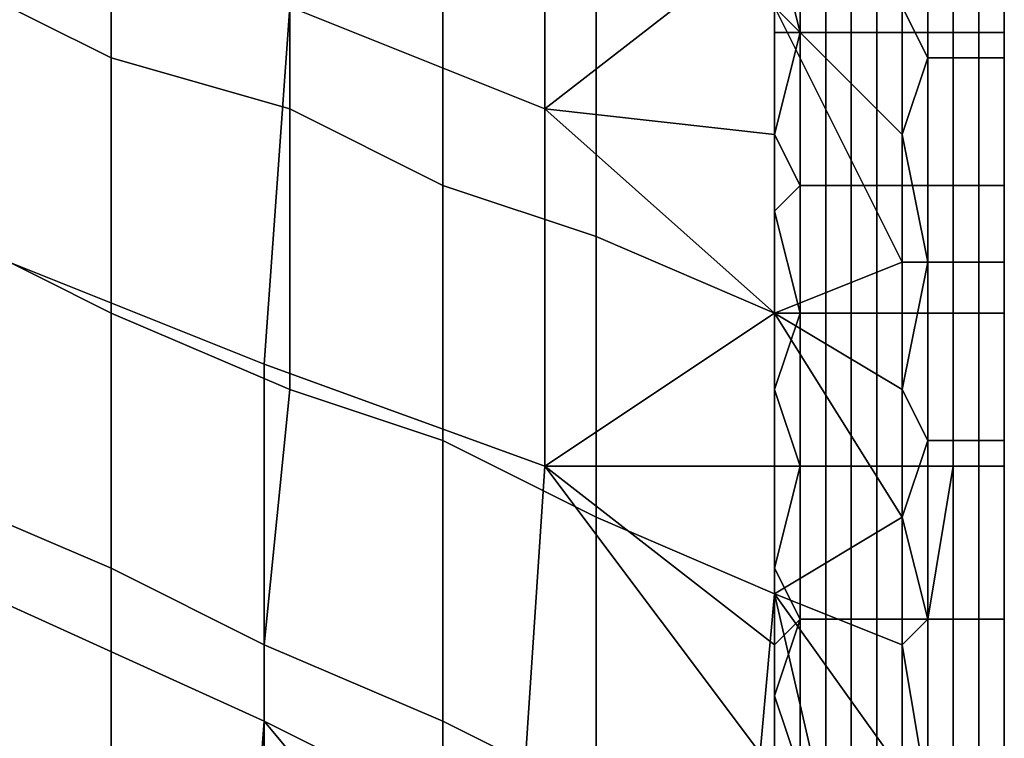
# Model space of a CAD drawing. Extents: x -0.062 to 0.114, y -0.173 to 0.042.
# Drawn here: x 0.11 to 0.114, y -0.08 to -0.077 of the extents above; entities that cross this region are included whole.
import ezdxf

# ---------------------------------------------------------------- set-up
doc = ezdxf.new("R2010")
doc.units = 0
doc.layers.add('CHROME_1', color=7, linetype='CONTINUOUS')

msp = doc.modelspace()

# ---------------------------------------------------------------- linework, layer by layer
at = {"layer": 'CHROME_1'}
for points in [[(0.1139, -0.0727, 0.0294), (0.1139, -0.0727, 0.0319), (0.1139, -0.0774, 0.0319), (0.1139, -0.0774, 0.0294)], [(0.1139, -0.0727, 0.0269), (0.1139, -0.0727, 0.0294), (0.1139, -0.0774, 0.0294), (0.1139, -0.0774, 0.0269)], [(0.1139, -0.0727, 0.0244), (0.1139, -0.0727, 0.0269), (0.1139, -0.0774, 0.0269), (0.1139, -0.0774, 0.0244)], [(0.1139, -0.0727, 0.0219), (0.1139, -0.0727, 0.0244), (0.1139, -0.0774, 0.0244), (0.1139, -0.0774, 0.0219)], [(0.1139, -0.0727, 0.0194), (0.1139, -0.0727, 0.0219), (0.1139, -0.0774, 0.0219), (0.1139, -0.0774, 0.0194)], [(0.1139, -0.0759, 0.0344), (0.1139, -0.0774, 0.0319), (0.1139, -0.0727, 0.0319)], [(0.1139, -0.0727, 0.0194), (0.1139, -0.0774, 0.0181), (0.1139, -0.0739, 0.0169)], [(0.1139, -0.0774, 0.0194), (0.1139, -0.0774, 0.0181), (0.1139, -0.0727, 0.0194)], [(0.1139, -0.0774, 0.0181), (0.1139, -0.0759, 0.0169), (0.1139, -0.0739, 0.0169)], [(0.1121, -0.0773, 0.0355), (0.1121, -0.0758, 0.0355), (0.1111, -0.0755, 0.0355), (0.1111, -0.0769, 0.0355)], [(0.1104, -0.0771, 0.014), (0.1098, -0.0768, 0.0136), (0.1098, -0.0758, 0.0136), (0.1104, -0.076, 0.014)], [(0.1121, -0.0773, 0.0355), (0.113, -0.0766, 0.0354), (0.1121, -0.0758, 0.0355)], [(0.1139, -0.0774, 0.0319), (0.1139, -0.0759, 0.0344), (0.1139, -0.078, 0.0344)], [(0.1139, -0.078, 0.0169), (0.1139, -0.0759, 0.0169), (0.1139, -0.0774, 0.0181)], [(0.1111, -0.0773, 0.0144), (0.1104, -0.0771, 0.014), (0.1104, -0.076, 0.014), (0.1111, -0.0762, 0.0144)], [(0.1117, -0.0776, 0.0148), (0.1111, -0.0773, 0.0144), (0.1111, -0.0762, 0.0144), (0.1117, -0.0765, 0.0148)], [(0.113, -0.0766, 0.0354), (0.1131, -0.077, 0.0354), (0.1131, -0.0764, 0.0354)], [(0.1131, -0.077, 0.0354), (0.1132, -0.077, 0.0354), (0.1132, -0.0764, 0.0354), (0.1131, -0.0764, 0.0354)], [(0.1132, -0.077, 0.0354), (0.1133, -0.077, 0.0354), (0.1133, -0.0764, 0.0354), (0.1132, -0.0764, 0.0354)], [(0.1132, -0.077, 0.0354), (0.1132, -0.077, 0.0354), (0.1132, -0.0764, 0.0354)], [(0.1133, -0.077, 0.0354), (0.1134, -0.077, 0.0353), (0.1134, -0.0764, 0.0353), (0.1133, -0.0764, 0.0354)], [(0.1134, -0.077, 0.0353), (0.1135, -0.077, 0.0353), (0.1135, -0.0764, 0.0353), (0.1134, -0.0764, 0.0353)], [(0.1136, -0.0771, 0.0162), (0.1135, -0.0769, 0.0161), (0.1136, -0.0764, 0.0162)], [(0.1135, -0.077, 0.0353), (0.1136, -0.077, 0.0352), (0.1136, -0.0764, 0.0352), (0.1135, -0.0764, 0.0353)], [(0.1137, -0.0771, 0.0163), (0.1136, -0.0771, 0.0162), (0.1136, -0.0764, 0.0162), (0.1137, -0.0764, 0.0163)], [(0.1136, -0.077, 0.0352), (0.1137, -0.077, 0.0351), (0.1137, -0.0764, 0.0351), (0.1136, -0.0764, 0.0352)], [(0.1138, -0.0771, 0.0163), (0.1137, -0.0771, 0.0163), (0.1137, -0.0764, 0.0163), (0.1138, -0.0764, 0.0163)], [(0.1137, -0.077, 0.0351), (0.1138, -0.077, 0.035), (0.1138, -0.0764, 0.035), (0.1137, -0.0764, 0.0351)], [(0.1137, -0.077, 0.0351), (0.1137, -0.077, 0.0351), (0.1137, -0.0764, 0.0351)], [(0.1138, -0.0771, 0.0164), (0.1138, -0.0771, 0.0163), (0.1138, -0.0764, 0.0163), (0.1138, -0.0764, 0.0164)], [(0.1139, -0.0771, 0.0166), (0.1138, -0.0771, 0.0164), (0.1138, -0.0764, 0.0164), (0.1139, -0.0764, 0.0166)], [(0.1138, -0.077, 0.0349), (0.1139, -0.077, 0.0348), (0.1139, -0.0764, 0.0348), (0.1138, -0.0764, 0.0349)], [(0.1138, -0.077, 0.035), (0.1138, -0.077, 0.0349), (0.1138, -0.0764, 0.0349), (0.1138, -0.0764, 0.035)], [(0.1139, -0.0771, 0.0167), (0.1139, -0.0771, 0.0166), (0.1139, -0.0764, 0.0166), (0.1139, -0.0764, 0.0167)], [(0.1139, -0.0771, 0.0168), (0.1139, -0.0771, 0.0167), (0.1139, -0.0764, 0.0167), (0.1139, -0.0764, 0.0168)], [(0.1139, -0.0771, 0.0168), (0.1139, -0.0764, 0.0168), (0.1139, -0.077, 0.0169)], [(0.1139, -0.0764, 0.0169), (0.1139, -0.077, 0.0169), (0.1139, -0.0764, 0.0168)], [(0.1139, -0.077, 0.0346), (0.1139, -0.077, 0.0345), (0.1139, -0.0764, 0.0345), (0.1139, -0.0764, 0.0346)], [(0.1139, -0.077, 0.0347), (0.1139, -0.077, 0.0346), (0.1139, -0.0764, 0.0346), (0.1139, -0.0764, 0.0347)], [(0.1139, -0.077, 0.0348), (0.1139, -0.077, 0.0347), (0.1139, -0.0764, 0.0347), (0.1139, -0.0764, 0.0348)], [(0.1139, -0.077, 0.0345), (0.1139, -0.0767, 0.0344), (0.1139, -0.0764, 0.0345)], [(0.111, -0.0783, 0.0355), (0.1111, -0.0769, 0.0355), (0.11, -0.0765, 0.0356), (0.11, -0.0779, 0.0356)], [(0.1123, -0.0778, 0.0152), (0.1117, -0.0776, 0.0148), (0.1117, -0.0765, 0.0148), (0.1123, -0.0767, 0.0152)], [(0.113, -0.0766, 0.0354), (0.1121, -0.0773, 0.0355), (0.113, -0.0774, 0.0354)], [(0.113, -0.077, 0.0354), (0.1131, -0.077, 0.0354), (0.113, -0.0766, 0.0354)], [(0.113, -0.0781, 0.0157), (0.1123, -0.0778, 0.0152), (0.1123, -0.0767, 0.0152), (0.113, -0.0769, 0.0157)], [(0.1139, -0.077, 0.0344), (0.1139, -0.0767, 0.0344), (0.1139, -0.077, 0.0345)], [(0.1104, -0.0781, 0.014), (0.1098, -0.0778, 0.0136), (0.1098, -0.0768, 0.0136), (0.1104, -0.0771, 0.014)], [(0.1121, -0.0787, 0.0355), (0.1121, -0.0773, 0.0355), (0.1111, -0.0769, 0.0355), (0.111, -0.0783, 0.0355)], [(0.1135, -0.0779, 0.0161), (0.113, -0.0781, 0.0157), (0.113, -0.0769, 0.0157)], [(0.1135, -0.0774, 0.0161), (0.1135, -0.0779, 0.0161), (0.113, -0.0769, 0.0157)], [(0.1135, -0.0774, 0.0161), (0.113, -0.0769, 0.0157), (0.1135, -0.0769, 0.0161)], [(0.1135, -0.0769, 0.0161), (0.1136, -0.0771, 0.0162), (0.1135, -0.0774, 0.0161)], [(0.113, -0.0774, 0.0354), (0.1131, -0.0776, 0.0354), (0.1131, -0.077, 0.0354)], [(0.113, -0.0774, 0.0354), (0.1131, -0.077, 0.0354), (0.113, -0.077, 0.0354)], [(0.1131, -0.0776, 0.0354), (0.1132, -0.0776, 0.0354), (0.1132, -0.077, 0.0354), (0.1131, -0.077, 0.0354)], [(0.1132, -0.0776, 0.0354), (0.1133, -0.0776, 0.0354), (0.1133, -0.077, 0.0354), (0.1132, -0.077, 0.0354)], [(0.1132, -0.0776, 0.0354), (0.1132, -0.0776, 0.0354), (0.1132, -0.077, 0.0354)], [(0.1133, -0.0776, 0.0354), (0.1134, -0.0776, 0.0353), (0.1134, -0.077, 0.0353), (0.1133, -0.077, 0.0354)], [(0.1134, -0.0776, 0.0353), (0.1135, -0.0776, 0.0353), (0.1135, -0.077, 0.0353), (0.1134, -0.077, 0.0353)], [(0.1135, -0.0776, 0.0353), (0.1136, -0.0776, 0.0352), (0.1136, -0.077, 0.0352), (0.1135, -0.077, 0.0353)], [(0.1136, -0.0776, 0.0352), (0.1137, -0.0776, 0.0351), (0.1137, -0.077, 0.0351), (0.1136, -0.077, 0.0352)], [(0.1137, -0.0776, 0.0351), (0.1138, -0.0776, 0.035), (0.1138, -0.077, 0.035), (0.1137, -0.077, 0.0351)], [(0.1137, -0.0776, 0.0351), (0.1137, -0.0776, 0.0351), (0.1137, -0.077, 0.0351)], [(0.1138, -0.0776, 0.0349), (0.1139, -0.0776, 0.0348), (0.1139, -0.077, 0.0348), (0.1138, -0.077, 0.0349)], [(0.1138, -0.0776, 0.035), (0.1138, -0.0776, 0.0349), (0.1138, -0.077, 0.0349), (0.1138, -0.077, 0.035)], [(0.1139, -0.0775, 0.0169), (0.1139, -0.0771, 0.0168), (0.1139, -0.077, 0.0169)], [(0.1139, -0.0776, 0.0346), (0.1139, -0.0776, 0.0345), (0.1139, -0.077, 0.0345), (0.1139, -0.077, 0.0346)], [(0.1139, -0.0776, 0.0347), (0.1139, -0.0776, 0.0346), (0.1139, -0.077, 0.0346), (0.1139, -0.077, 0.0347)], [(0.1139, -0.0776, 0.0348), (0.1139, -0.0776, 0.0347), (0.1139, -0.077, 0.0347), (0.1139, -0.077, 0.0348)], [(0.1139, -0.0772, 0.0344), (0.1139, -0.077, 0.0344), (0.1139, -0.077, 0.0345)], [(0.1139, -0.0772, 0.0344), (0.1139, -0.077, 0.0345), (0.1139, -0.0776, 0.0345)], [(0.1111, -0.0784, 0.0144), (0.1104, -0.0781, 0.014), (0.1104, -0.0771, 0.014), (0.1111, -0.0773, 0.0144)], [(0.1135, -0.0774, 0.0161), (0.1136, -0.0771, 0.0162), (0.1136, -0.0779, 0.0162)], [(0.1137, -0.0779, 0.0163), (0.1136, -0.0779, 0.0162), (0.1136, -0.0771, 0.0162), (0.1137, -0.0771, 0.0163)], [(0.1138, -0.0779, 0.0163), (0.1137, -0.0779, 0.0163), (0.1137, -0.0771, 0.0163), (0.1138, -0.0771, 0.0163)], [(0.1138, -0.0779, 0.0165), (0.1138, -0.0779, 0.0163), (0.1138, -0.0771, 0.0163), (0.1138, -0.0771, 0.0164)], [(0.1139, -0.0779, 0.0166), (0.1138, -0.0779, 0.0165), (0.1138, -0.0771, 0.0164), (0.1139, -0.0771, 0.0166)], [(0.1139, -0.0779, 0.0167), (0.1139, -0.0779, 0.0166), (0.1139, -0.0771, 0.0166), (0.1139, -0.0771, 0.0167)], [(0.1139, -0.0779, 0.0168), (0.1139, -0.0779, 0.0167), (0.1139, -0.0771, 0.0167), (0.1139, -0.0771, 0.0168)], [(0.1139, -0.0779, 0.0168), (0.1139, -0.0771, 0.0168), (0.1139, -0.0775, 0.0169)], [(0.1139, -0.0775, 0.0344), (0.1139, -0.0772, 0.0344), (0.1139, -0.0776, 0.0345)], [(0.1117, -0.0786, 0.0148), (0.1111, -0.0784, 0.0144), (0.1111, -0.0773, 0.0144), (0.1117, -0.0776, 0.0148)], [(0.113, -0.0774, 0.0354), (0.1121, -0.0773, 0.0355), (0.113, -0.0781, 0.0354)], [(0.1121, -0.0773, 0.0355), (0.1121, -0.0787, 0.0355), (0.113, -0.0781, 0.0354)], [(0.113, -0.0774, 0.0354), (0.113, -0.0777, 0.0354), (0.1131, -0.0776, 0.0354)], [(0.1135, -0.0779, 0.0161), (0.1135, -0.0774, 0.0161), (0.1136, -0.0779, 0.0162)], [(0.1139, -0.0774, 0.0181), (0.1139, -0.0774, 0.0194), (0.1139, -0.0798, 0.0194), (0.1139, -0.0798, 0.0181)], [(0.1139, -0.0774, 0.0319), (0.1139, -0.0821, 0.0309), (0.1139, -0.0774, 0.0294)], [(0.1139, -0.0774, 0.0319), (0.1139, -0.078, 0.0344), (0.1139, -0.0801, 0.0344)], [(0.1139, -0.0821, 0.0309), (0.1139, -0.0774, 0.0319), (0.1139, -0.0801, 0.0344)], [(0.1139, -0.0821, 0.0274), (0.1139, -0.0774, 0.0269), (0.1139, -0.0774, 0.0294), (0.1139, -0.0821, 0.0309)], [(0.1139, -0.0774, 0.0269), (0.1139, -0.0821, 0.0274), (0.1139, -0.0821, 0.0239), (0.1139, -0.0774, 0.0244)], [(0.1139, -0.0774, 0.0244), (0.1139, -0.0821, 0.0239), (0.1139, -0.0774, 0.0219)], [(0.1139, -0.0774, 0.0219), (0.1139, -0.0821, 0.0239), (0.1139, -0.0821, 0.0204)], [(0.1139, -0.0774, 0.0181), (0.1139, -0.0798, 0.0175), (0.1139, -0.078, 0.0169)], [(0.1139, -0.0774, 0.0194), (0.1139, -0.0774, 0.0219), (0.1139, -0.0798, 0.0194)], [(0.1139, -0.0798, 0.0181), (0.1139, -0.0798, 0.0175), (0.1139, -0.0774, 0.0181)], [(0.1139, -0.0798, 0.0194), (0.1139, -0.0774, 0.0219), (0.1139, -0.0821, 0.0204)], [(0.1139, -0.0779, 0.0168), (0.1139, -0.0775, 0.0169), (0.1139, -0.078, 0.0169)], [(0.1139, -0.0777, 0.0344), (0.1139, -0.0775, 0.0344), (0.1139, -0.0776, 0.0345)], [(0.1123, -0.0789, 0.0153), (0.1117, -0.0786, 0.0148), (0.1117, -0.0776, 0.0148), (0.1123, -0.0778, 0.0152)], [(0.113, -0.0777, 0.0354), (0.1131, -0.0781, 0.0354), (0.1131, -0.0776, 0.0354)], [(0.1131, -0.0781, 0.0354), (0.1132, -0.0781, 0.0354), (0.1132, -0.0776, 0.0354), (0.1131, -0.0776, 0.0354)], [(0.1132, -0.0781, 0.0354), (0.1133, -0.0781, 0.0354), (0.1133, -0.0776, 0.0354), (0.1132, -0.0776, 0.0354)], [(0.1132, -0.0781, 0.0354), (0.1132, -0.0781, 0.0354), (0.1132, -0.0776, 0.0354)], [(0.1133, -0.0781, 0.0354), (0.1134, -0.0781, 0.0353), (0.1134, -0.0776, 0.0353), (0.1133, -0.0776, 0.0354)], [(0.1134, -0.0781, 0.0353), (0.1135, -0.0781, 0.0353), (0.1135, -0.0776, 0.0353), (0.1134, -0.0776, 0.0353)], [(0.1135, -0.0781, 0.0353), (0.1136, -0.0781, 0.0352), (0.1136, -0.0776, 0.0352), (0.1135, -0.0776, 0.0353)], [(0.1136, -0.0781, 0.0352), (0.1137, -0.0781, 0.0351), (0.1137, -0.0776, 0.0351), (0.1136, -0.0776, 0.0352)], [(0.1137, -0.0781, 0.0351), (0.1138, -0.0781, 0.035), (0.1138, -0.0776, 0.035), (0.1137, -0.0776, 0.0351)], [(0.1137, -0.0781, 0.0351), (0.1137, -0.0781, 0.0351), (0.1137, -0.0776, 0.0351)], [(0.1138, -0.0781, 0.0349), (0.1139, -0.0781, 0.0348), (0.1139, -0.0776, 0.0348), (0.1138, -0.0776, 0.0349)], [(0.1138, -0.0781, 0.035), (0.1138, -0.0781, 0.0349), (0.1138, -0.0776, 0.0349), (0.1138, -0.0776, 0.035)], [(0.1139, -0.0781, 0.0346), (0.1139, -0.0781, 0.0345), (0.1139, -0.0776, 0.0345), (0.1139, -0.0776, 0.0346)], [(0.1139, -0.0781, 0.0347), (0.1139, -0.0781, 0.0346), (0.1139, -0.0776, 0.0346), (0.1139, -0.0776, 0.0347)], [(0.1139, -0.0781, 0.0348), (0.1139, -0.0781, 0.0347), (0.1139, -0.0776, 0.0347), (0.1139, -0.0776, 0.0348)], [(0.1139, -0.0777, 0.0344), (0.1139, -0.0776, 0.0345), (0.1139, -0.0781, 0.0345)], [(0.1131, -0.0781, 0.0354), (0.113, -0.0777, 0.0354), (0.113, -0.0781, 0.0354)], [(0.1139, -0.078, 0.0344), (0.1139, -0.0777, 0.0344), (0.1139, -0.0781, 0.0345)], [(0.1104, -0.0791, 0.0141), (0.1097, -0.0788, 0.0137), (0.1098, -0.0778, 0.0136), (0.1104, -0.0781, 0.014)], [(0.113, -0.0792, 0.0157), (0.1123, -0.0789, 0.0153), (0.1123, -0.0778, 0.0152), (0.113, -0.0781, 0.0157)], [(0.111, -0.0797, 0.0355), (0.111, -0.0783, 0.0355), (0.11, -0.0779, 0.0356), (0.1099, -0.0792, 0.0356)], [(0.1135, -0.0779, 0.0161), (0.1135, -0.0784, 0.0161), (0.113, -0.0781, 0.0157)], [(0.1136, -0.0779, 0.0162), (0.1135, -0.0784, 0.0161), (0.1135, -0.0779, 0.0161)], [(0.1136, -0.0786, 0.0162), (0.1135, -0.0784, 0.0161), (0.1136, -0.0779, 0.0162)], [(0.1137, -0.0786, 0.0163), (0.1136, -0.0786, 0.0162), (0.1136, -0.0779, 0.0162), (0.1137, -0.0779, 0.0163)], [(0.1138, -0.0786, 0.0163), (0.1137, -0.0786, 0.0163), (0.1137, -0.0779, 0.0163), (0.1138, -0.0779, 0.0163)], [(0.1138, -0.0786, 0.0165), (0.1138, -0.0786, 0.0163), (0.1138, -0.0779, 0.0163), (0.1138, -0.0779, 0.0165)], [(0.1139, -0.0786, 0.0166), (0.1138, -0.0786, 0.0165), (0.1138, -0.0779, 0.0165), (0.1139, -0.0779, 0.0166)], [(0.1139, -0.0786, 0.0167), (0.1139, -0.0786, 0.0166), (0.1139, -0.0779, 0.0166), (0.1139, -0.0779, 0.0167)], [(0.1139, -0.0786, 0.0168), (0.1139, -0.0786, 0.0167), (0.1139, -0.0779, 0.0167), (0.1139, -0.0779, 0.0168)], [(0.1139, -0.0786, 0.0168), (0.1139, -0.0779, 0.0168), (0.1139, -0.078, 0.0169)], [(0.1139, -0.0785, 0.0169), (0.1139, -0.0786, 0.0168), (0.1139, -0.078, 0.0169)], [(0.1139, -0.0798, 0.0175), (0.1139, -0.0801, 0.0169), (0.1139, -0.078, 0.0169)], [(0.1139, -0.0783, 0.0344), (0.1139, -0.078, 0.0344), (0.1139, -0.0781, 0.0345)], [(0.111, -0.0794, 0.0145), (0.1104, -0.0791, 0.0141), (0.1104, -0.0781, 0.014), (0.1111, -0.0784, 0.0144)], [(0.113, -0.0781, 0.0354), (0.1121, -0.0787, 0.0355), (0.113, -0.0787, 0.0354)], [(0.113, -0.0784, 0.0354), (0.1131, -0.0787, 0.0354), (0.1131, -0.0781, 0.0354)], [(0.113, -0.0781, 0.0354), (0.113, -0.0784, 0.0354), (0.1131, -0.0781, 0.0354)], [(0.1135, -0.0789, 0.0161), (0.113, -0.0792, 0.0157), (0.113, -0.0781, 0.0157)], [(0.1135, -0.0789, 0.0161), (0.113, -0.0781, 0.0157), (0.1135, -0.0784, 0.0161)], [(0.1131, -0.0787, 0.0354), (0.1132, -0.0787, 0.0354), (0.1132, -0.0781, 0.0354), (0.1131, -0.0781, 0.0354)], [(0.1132, -0.0787, 0.0354), (0.1133, -0.0787, 0.0354), (0.1133, -0.0781, 0.0354), (0.1132, -0.0781, 0.0354)], [(0.1132, -0.0787, 0.0354), (0.1132, -0.0787, 0.0354), (0.1132, -0.0781, 0.0354)], [(0.1133, -0.0787, 0.0354), (0.1134, -0.0787, 0.0353), (0.1134, -0.0781, 0.0353), (0.1133, -0.0781, 0.0354)], [(0.1134, -0.0787, 0.0353), (0.1135, -0.0787, 0.0353), (0.1135, -0.0781, 0.0353), (0.1134, -0.0781, 0.0353)], [(0.1135, -0.0787, 0.0353), (0.1136, -0.0787, 0.0352), (0.1136, -0.0781, 0.0352), (0.1135, -0.0781, 0.0353)], [(0.1136, -0.0787, 0.0352), (0.1137, -0.0787, 0.0351), (0.1137, -0.0781, 0.0351), (0.1136, -0.0781, 0.0352)], [(0.1137, -0.0787, 0.0351), (0.1138, -0.0787, 0.035), (0.1138, -0.0781, 0.035), (0.1137, -0.0781, 0.0351)], [(0.1137, -0.0787, 0.0351), (0.1137, -0.0787, 0.0351), (0.1137, -0.0781, 0.0351)], [(0.1138, -0.0787, 0.0349), (0.1139, -0.0787, 0.0348), (0.1139, -0.0781, 0.0348), (0.1138, -0.0781, 0.0349)], [(0.1138, -0.0787, 0.035), (0.1138, -0.0787, 0.0349), (0.1138, -0.0781, 0.0349), (0.1138, -0.0781, 0.035)], [(0.1139, -0.0787, 0.0346), (0.1139, -0.0787, 0.0345), (0.1139, -0.0781, 0.0345), (0.1139, -0.0781, 0.0346)], [(0.1139, -0.0787, 0.0347), (0.1139, -0.0787, 0.0346), (0.1139, -0.0781, 0.0346), (0.1139, -0.0781, 0.0347)], [(0.1139, -0.0787, 0.0348), (0.1139, -0.0787, 0.0347), (0.1139, -0.0781, 0.0347), (0.1139, -0.0781, 0.0348)], [(0.1139, -0.0785, 0.0344), (0.1139, -0.0783, 0.0344), (0.1139, -0.0781, 0.0345)], [(0.1139, -0.0785, 0.0344), (0.1139, -0.0781, 0.0345), (0.1139, -0.0787, 0.0345)], [(0.112, -0.0802, 0.0355), (0.1121, -0.0787, 0.0355), (0.111, -0.0783, 0.0355), (0.111, -0.0797, 0.0355)], [(0.1117, -0.0797, 0.0149), (0.111, -0.0794, 0.0145), (0.1111, -0.0784, 0.0144), (0.1117, -0.0786, 0.0148)], [(0.113, -0.0787, 0.0354), (0.1131, -0.0787, 0.0354), (0.113, -0.0784, 0.0354)], [(0.1136, -0.0786, 0.0162), (0.1135, -0.0789, 0.0161), (0.1135, -0.0784, 0.0161)], [(0.1139, -0.0786, 0.0168), (0.1139, -0.0785, 0.0169), (0.1139, -0.079, 0.0169)], [(0.1139, -0.0788, 0.0344), (0.1139, -0.0785, 0.0344), (0.1139, -0.0787, 0.0345)], [(0.1123, -0.08, 0.0153), (0.1117, -0.0797, 0.0149), (0.1117, -0.0786, 0.0148), (0.1123, -0.0789, 0.0153)], [(0.1136, -0.0786, 0.0162), (0.1136, -0.0793, 0.0162), (0.1135, -0.0789, 0.0161)], [(0.1137, -0.0793, 0.0163), (0.1136, -0.0793, 0.0162), (0.1136, -0.0786, 0.0162), (0.1137, -0.0786, 0.0163)], [(0.1138, -0.0793, 0.0164), (0.1137, -0.0793, 0.0163), (0.1137, -0.0786, 0.0163), (0.1138, -0.0786, 0.0163)], [(0.1138, -0.0793, 0.0165), (0.1138, -0.0793, 0.0164), (0.1138, -0.0786, 0.0163), (0.1138, -0.0786, 0.0165)], [(0.1139, -0.0793, 0.0166), (0.1138, -0.0793, 0.0165), (0.1138, -0.0786, 0.0165), (0.1139, -0.0786, 0.0166)], [(0.1139, -0.0793, 0.0167), (0.1139, -0.0793, 0.0166), (0.1139, -0.0786, 0.0166), (0.1139, -0.0786, 0.0167)], [(0.1139, -0.0793, 0.0168), (0.1139, -0.0793, 0.0167), (0.1139, -0.0786, 0.0167), (0.1139, -0.0786, 0.0168)], [(0.1139, -0.079, 0.0169), (0.1139, -0.0793, 0.0168), (0.1139, -0.0786, 0.0168)], [(0.113, -0.0799, 0.0354), (0.1121, -0.0787, 0.0355), (0.112, -0.0802, 0.0355)], [(0.113, -0.0787, 0.0354), (0.1121, -0.0787, 0.0355), (0.113, -0.0794, 0.0354)], [(0.113, -0.0799, 0.0354), (0.113, -0.0794, 0.0354), (0.1121, -0.0787, 0.0355)], [(0.1131, -0.0793, 0.0354), (0.1131, -0.0787, 0.0354), (0.113, -0.0791, 0.0354)], [(0.1131, -0.0787, 0.0354), (0.113, -0.0787, 0.0354), (0.113, -0.0791, 0.0354)], [(0.1131, -0.0793, 0.0354), (0.1132, -0.0793, 0.0354), (0.1132, -0.0787, 0.0354), (0.1131, -0.0787, 0.0354)], [(0.1132, -0.0793, 0.0354), (0.1133, -0.0793, 0.0354), (0.1133, -0.0787, 0.0354), (0.1132, -0.0787, 0.0354)], [(0.1132, -0.0793, 0.0354), (0.1132, -0.0793, 0.0354), (0.1132, -0.0787, 0.0354)], [(0.1133, -0.0793, 0.0354), (0.1134, -0.0793, 0.0353), (0.1134, -0.0787, 0.0353), (0.1133, -0.0787, 0.0354)], [(0.1134, -0.0793, 0.0353), (0.1135, -0.0793, 0.0353), (0.1135, -0.0787, 0.0353), (0.1134, -0.0787, 0.0353)], [(0.1135, -0.0793, 0.0353), (0.1136, -0.0793, 0.0352), (0.1136, -0.0787, 0.0352), (0.1135, -0.0787, 0.0353)], [(0.1136, -0.0793, 0.0351), (0.1137, -0.0793, 0.0351), (0.1137, -0.0787, 0.0351)], [(0.1136, -0.0793, 0.0352), (0.1136, -0.0793, 0.0351), (0.1137, -0.0787, 0.0351), (0.1136, -0.0787, 0.0352)], [(0.1137, -0.0793, 0.0351), (0.1138, -0.0793, 0.035), (0.1138, -0.0787, 0.035), (0.1137, -0.0787, 0.0351)], [(0.1138, -0.0793, 0.0349), (0.1139, -0.0793, 0.0348), (0.1139, -0.0787, 0.0348), (0.1138, -0.0787, 0.0349)], [(0.1138, -0.0793, 0.035), (0.1138, -0.0793, 0.0349), (0.1138, -0.0787, 0.0349), (0.1138, -0.0787, 0.035)], [(0.1139, -0.0793, 0.0346), (0.1139, -0.0793, 0.0345), (0.1139, -0.0787, 0.0345), (0.1139, -0.0787, 0.0346)], [(0.1139, -0.0793, 0.0347), (0.1139, -0.0793, 0.0346), (0.1139, -0.0787, 0.0346), (0.1139, -0.0787, 0.0347)], [(0.1139, -0.0793, 0.0348), (0.1139, -0.0793, 0.0347), (0.1139, -0.0787, 0.0347), (0.1139, -0.0787, 0.0348)], [(0.1139, -0.0787, 0.0345), (0.1139, -0.079, 0.0344), (0.1139, -0.0788, 0.0344)], [(0.1139, -0.0787, 0.0345), (0.1139, -0.0793, 0.0345), (0.1139, -0.079, 0.0344)], [(0.1104, -0.0802, 0.0141), (0.1097, -0.0798, 0.0138), (0.1097, -0.0788, 0.0137), (0.1104, -0.0791, 0.0141)], [(0.1129, -0.0803, 0.0157), (0.1123, -0.08, 0.0153), (0.1123, -0.0789, 0.0153), (0.113, -0.0792, 0.0157)], [(0.1135, -0.0794, 0.0161), (0.113, -0.0792, 0.0157), (0.1135, -0.0789, 0.0161)], [(0.1136, -0.0793, 0.0162), (0.1135, -0.0794, 0.0161), (0.1135, -0.0789, 0.0161)], [(0.1139, -0.079, 0.0169), (0.1139, -0.0795, 0.0169), (0.1139, -0.0793, 0.0168)], [(0.1139, -0.0793, 0.0345), (0.1139, -0.0793, 0.0344), (0.1139, -0.079, 0.0344)], [(0.111, -0.0805, 0.0145), (0.1104, -0.0802, 0.0141), (0.1104, -0.0791, 0.0141), (0.111, -0.0794, 0.0145)], [(0.113, -0.0791, 0.0354), (0.113, -0.0794, 0.0354), (0.1131, -0.0793, 0.0354)], [(0.1109, -0.081, 0.0355), (0.111, -0.0797, 0.0355), (0.1099, -0.0792, 0.0356), (0.1098, -0.0805, 0.0356)], [(0.1129, -0.0803, 0.0157), (0.113, -0.0792, 0.0157), (0.1133, -0.0805, 0.0159)], [(0.1135, -0.0799, 0.0161), (0.1133, -0.0805, 0.0159), (0.113, -0.0792, 0.0157)], [(0.113, -0.0792, 0.0157), (0.1135, -0.0794, 0.0161), (0.1135, -0.0799, 0.0161)], [(0.1131, -0.0799, 0.0354), (0.1131, -0.0793, 0.0354), (0.113, -0.0796, 0.0354)], [(0.113, -0.0794, 0.0354), (0.113, -0.0796, 0.0354), (0.1131, -0.0793, 0.0354)], [(0.1131, -0.0799, 0.0354), (0.1132, -0.0799, 0.0354), (0.1132, -0.0793, 0.0354), (0.1131, -0.0793, 0.0354)], [(0.1132, -0.0799, 0.0354), (0.1133, -0.0799, 0.0354), (0.1133, -0.0793, 0.0354), (0.1132, -0.0793, 0.0354)], [(0.1132, -0.0799, 0.0354), (0.1132, -0.0799, 0.0354), (0.1132, -0.0793, 0.0354)], [(0.1133, -0.0799, 0.0354), (0.1134, -0.0799, 0.0353), (0.1134, -0.0793, 0.0353), (0.1133, -0.0793, 0.0354)], [(0.1134, -0.0799, 0.0353), (0.1135, -0.0799, 0.0353), (0.1135, -0.0793, 0.0353), (0.1134, -0.0793, 0.0353)], [(0.1136, -0.08, 0.0162), (0.1135, -0.0794, 0.0161), (0.1136, -0.0793, 0.0162)], [(0.1135, -0.0799, 0.0353), (0.1136, -0.0799, 0.0352), (0.1136, -0.0793, 0.0352), (0.1135, -0.0793, 0.0353)], [(0.1137, -0.08, 0.0163), (0.1136, -0.08, 0.0162), (0.1136, -0.0793, 0.0162), (0.1137, -0.0793, 0.0163)], [(0.1136, -0.0799, 0.0351), (0.1137, -0.0799, 0.0351), (0.1137, -0.0793, 0.0351), (0.1136, -0.0793, 0.0351)], [(0.1136, -0.0799, 0.0352), (0.1136, -0.0799, 0.0351), (0.1136, -0.0793, 0.0351), (0.1136, -0.0793, 0.0352)], [(0.1138, -0.08, 0.0164), (0.1137, -0.08, 0.0163), (0.1137, -0.0793, 0.0163), (0.1138, -0.0793, 0.0164)], [(0.1137, -0.0799, 0.0351), (0.1138, -0.0799, 0.035), (0.1138, -0.0793, 0.035), (0.1137, -0.0793, 0.0351)], [(0.1138, -0.08, 0.0165), (0.1138, -0.08, 0.0164), (0.1138, -0.0793, 0.0164), (0.1138, -0.0793, 0.0165)], [(0.1139, -0.08, 0.0166), (0.1138, -0.08, 0.0165), (0.1138, -0.0793, 0.0165), (0.1139, -0.0793, 0.0166)], [(0.1138, -0.0799, 0.0349), (0.1139, -0.0799, 0.0348), (0.1139, -0.0793, 0.0348), (0.1138, -0.0793, 0.0349)], [(0.1138, -0.0799, 0.035), (0.1138, -0.0799, 0.0349), (0.1138, -0.0793, 0.0349), (0.1138, -0.0793, 0.035)], [(0.1139, -0.08, 0.0167), (0.1139, -0.08, 0.0166), (0.1139, -0.0793, 0.0166), (0.1139, -0.0793, 0.0167)], [(0.1139, -0.08, 0.0168), (0.1139, -0.08, 0.0167), (0.1139, -0.0793, 0.0167), (0.1139, -0.0793, 0.0168)], [(0.1139, -0.08, 0.0168), (0.1139, -0.0793, 0.0168), (0.1139, -0.0795, 0.0169)], [(0.1139, -0.0799, 0.0346), (0.1139, -0.0799, 0.0345), (0.1139, -0.0793, 0.0345), (0.1139, -0.0793, 0.0346)], [(0.1139, -0.0799, 0.0347), (0.1139, -0.0799, 0.0346), (0.1139, -0.0793, 0.0346), (0.1139, -0.0793, 0.0347)], [(0.1139, -0.0799, 0.0348), (0.1139, -0.0799, 0.0347), (0.1139, -0.0793, 0.0347), (0.1139, -0.0793, 0.0348)], [(0.1139, -0.0793, 0.0345), (0.1139, -0.0795, 0.0344), (0.1139, -0.0793, 0.0344)], [(0.1139, -0.0793, 0.0345), (0.1139, -0.0799, 0.0345), (0.1139, -0.0795, 0.0344)], [(0.1117, -0.0808, 0.0149), (0.111, -0.0805, 0.0145), (0.111, -0.0794, 0.0145), (0.1117, -0.0797, 0.0149)], [(0.1135, -0.0799, 0.0161), (0.1135, -0.0794, 0.0161), (0.1136, -0.08, 0.0162)], [(0.1139, -0.0795, 0.0169), (0.1139, -0.0801, 0.0169), (0.1139, -0.08, 0.0168)], [(0.1139, -0.0795, 0.0344), (0.1139, -0.0799, 0.0345), (0.1139, -0.0798, 0.0344)], [(0.1131, -0.0799, 0.0354), (0.113, -0.0796, 0.0354), (0.113, -0.0799, 0.0354)], [(0.112, -0.0809, 0.0355), (0.111, -0.0797, 0.0355), (0.1109, -0.081, 0.0355)], [(0.112, -0.0809, 0.0355), (0.112, -0.0802, 0.0355), (0.111, -0.0797, 0.0355)], [(0.1123, -0.0811, 0.0153), (0.1117, -0.0808, 0.0149), (0.1117, -0.0797, 0.0149), (0.1123, -0.08, 0.0153)]]:
    msp.add_3dface(points, dxfattribs=at)

doc.saveas('drawing.dxf')
